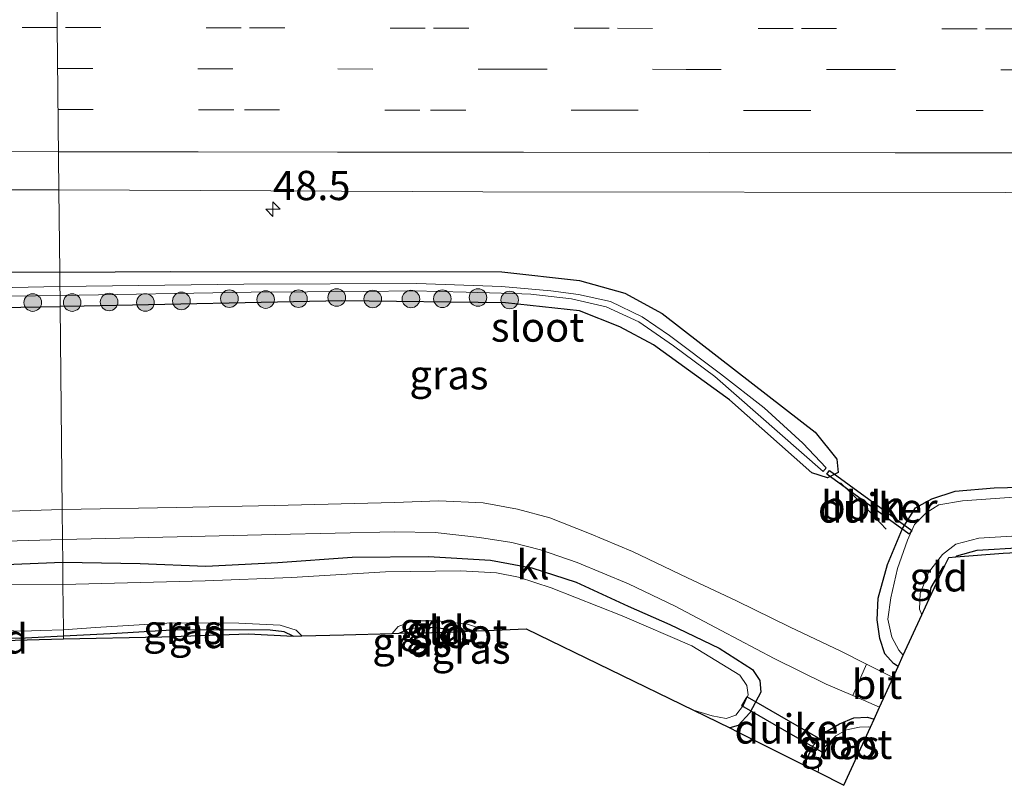
# Model space of a CAD drawing. Units: metres. Extents: x 119997 to 130005, y 449999 to 455002.
# Drawn here: x 124495 to 124579, y 454701 to 454766 of the extents above; entities that cross this region are included whole.
import ezdxf
from ezdxf.enums import TextEntityAlignment as Align

# ---------------------------------------------------------------- set-up
doc = ezdxf.new("R2010")
doc.units = ezdxf.units.M
doc.linetypes.add('VW-3-9_STREEP', pattern=[12, 3, -9])
doc.layers.get('0').update_dxf_attribs({"lineweight": 25})
for name, color, linetype, lineweight in [('B-ME-AL-OVERIG-L-B1', 7, 'Continuous', 18), ('B-ME-AM-KILOMETR-S-B1', 7, 'Continuous', 18), ('B-ME-GR-BOOM-S-B1', 93, 'Continuous', 18), ('B-ME-IE-GRASLAND-GV-B6', 93, 'Continuous', 18), ('B-ME-IE-GRONDWERKLIJN-GROND_INGERICHT-GV-B6', 253, 'Continuous', 18), ('B-ME-IE-HULPGEOMETRIE-L-B1', 53, 'Continuous', 18), ('B-ME-OG-WATER-GV-B6', 153, 'Continuous', 18), ('B-ME-VH-VERH_SOORT-BITUMEN-GV-B6', 8, 'IE-TERREINAFSCHEIDING-NATUURLIJK-HOUTWAL', 18), ('B-ME-VH-VERH_SOORT-KLINKERS-GV-B6', 8, 'IE-TERREINAFSCHEIDING-NATUURLIJK-HOUTWAL', 18), ('B-ME-VW-MARKERING-39STREEP-015-L-B1', 255, 'VW-3-9_STREEP', 18), ('B-ME-VW-MARKERING-STREEP-015-L-B1', 7, 'Continuous', 18)]:
    doc.layers.add(name, color=color, linetype=linetype, lineweight=lineweight)
for name, color, linetype in [('B-ME-GW-INSTEEKWATERGANG-L-B1', 10, 'Continuous'), ('B-ME-KG-KADASTRAAL-OPNAMEDTMGRENS-L-B1', 10, 'Continuous'), ('B-ME-KW-DUIKER-GV-B6', 10, 'Continuous')]:
    doc.layers.add(name, color=color, linetype=linetype)
doc.styles.add('NLCS-ISO', font='NLCS-ISO.TTF')
doc.linetypes.add('IE-TERREINAFSCHEIDING-NATUURLIJK-HOUTWAL', pattern='A,7,-1.5,[67,NLCS.SHX,S=0.75,R=45,X=0,Y=0],-1.5,7,-1.5,[70,NLCS.SHX,S=0.75,R=0,X=0,Y=0],-1.5', length=20)

# ---------------------------------------------------------------- blocks, each defined once
blk = doc.blocks.new('hecto')
for p, q in [((0, 0.625), (-0.625, 0)), ((0, -0.625), (0, 0.625)), ((-0.625, 0), (0.625, 0)), ((0.625, 0), (0, -0.625))]:
    blk.add_line(p, q)
blk = doc.blocks.new('boom')
h = blk.add_hatch(color=256)
edge = h.paths.add_edge_path()
edge.add_arc((0, 0), 0.75, 0, 360)
blk.add_circle((0, 0), 0.75)

msp = doc.modelspace()

# ---------------------------------------------------------------- linework, layer by layer
at = {"layer": 'B-ME-AL-OVERIG-L-B1'}
msp.add_polyline3d([(124565.3483, 454726.5006, -1.115), (124567.2934, 454724.5755, -0.54), (124569.2428, 454722.5196, -1.115)], dxfattribs=at)
at = {"layer": 'B-ME-GW-INSTEEKWATERGANG-L-B1'}
for points in [[(124498.653, 454744.489, -0.1348), (124478.726, 454744.389, -0.16), (124456.904, 454744.083, -0.1415), (124455.764, 454743.28, -0.2278), (124455.7167, 454742.4173, -0.2971), (124455.689, 454741.911, -0.3378), (124456.609, 454741.093, -0.5728), (124478.448, 454741.219, -0.6203), (124498.684, 454741.553, -0.3832)], [(124498.653, 454744.489, -0.1348), (124508.112, 454744.536, 0.037), (124536.409, 454744.507, 0.04), (124543.045, 454743.777, -0.033), (124546.908, 454742.702, -0.08), (124550.108, 454740.951, -0.143), (124556.444, 454736.034, -0.3728), (124563.182, 454730.828, -0.513), (124565.031, 454728.502, -0.627), (124565.127, 454727.377, -0.723), (124564.23, 454726.908, -0.7784), (124562.881, 454727.331, -0.7784), (124555.8534, 454733.5797, -0.6029), (124549.37, 454738.265, -0.6044), (124546.474, 454739.82, -0.4919), (124543.036, 454741.169, -0.4724), (124536.733, 454741.863, -0.177), (124522.734, 454742.039, -0.177), (124500.745, 454741.587, -0.127), (124498.684, 454741.553, -0.3832)], [(124570.2589, 454710.8168, -1.0869), (124569.8638, 454711.0647, -1.0869), (124569.1344, 454711.8781, -1.0869), (124568.6856, 454713.1853, -1.0869), (124568.4668, 454714.7823, -1.2069), (124568.5609, 454716.6325, -1.0869), (124569.3361, 454719.5221, -1.0869), (124570.6232, 454722.5865, -1.0869), (124571.7504, 454724.3425, -1.0869), (124573.1442, 454725.1166, -1.0269), (124575.1326, 454725.7821, -1.0269), (124578.4613, 454726.0689, -1.0269), (124584.1678, 454726.2118, -1.0269)], [(124498.9082, 454719.7221, -0.796), (124505.5185, 454719.5979, -0.867), (124511.1256, 454719.3636, -0.936), (124517.2886, 454719.6999, -0.936), (124523.6323, 454720.1341, -0.936), (124530.1591, 454720.2066, -0.936), (124535.4405, 454719.8843, -1.074), (124538.9658, 454719.2204, -1.074), (124542.7531, 454718.0075, -1.074), (124547.1966, 454715.9553, -1.074), (124550.7559, 454714.3805, -1.074), (124554.964, 454712.3767, -1.167), (124557.8239, 454710.5469, -1.167), (124558.4526, 454709.5999, -1.2135), (124558.535, 454708.6045, -1.2135), (124557.5797, 454706.8386, -1.353), (124556.5944, 454705.7722, -1.353), (124555.8917, 454705.5571, -1.353)], [(124575.1814, 454720.1702, -1.3314), (124575.2832, 454720.2507, -1.3314), (124576.9984, 454720.7319, -1.2759), (124580.8591, 454720.9775, -1.2759)], [(124485.6985, 454718.9902, -0.6546), (124485.8368, 454719.1898, -0.6535), (124487.4958, 454719.2168, -0.7503), (124492.5948, 454719.4594, -0.721), (124498.9082, 454719.7221, -0.796)], [(124572.9143, 454716.5737, -1.3314), (124573.0756, 454717.5375, -1.3314), (124574.1248, 454719.3344, -1.3314), (124574.2561, 454719.4382, -1.3314)], [(124518.583, 454713.4057, -1.4655), (124517.832, 454713.7745, -1.4655), (124516.6118, 454713.9127, -1.4655), (124512.4537, 454713.9405, -1.4655), (124508.1862, 454713.9195, -1.419), (124503.5379, 454713.6199, -1.233), (124498.9732, 454713.3948, -1.39)], [(124527.6518, 454713.6539, -1.4655), (124528.5204, 454714.05, -1.4655), (124529.9707, 454714.2039, -1.4655), (124531.8373, 454714.0314, -1.4655), (124533.4879, 454713.812, -1.4655)], [(124498.9732, 454713.3948, -1.39), (124495.1951, 454713.1834, -1.4567), (124491.5595, 454713.2564, -1.3717), (124485.3948, 454713.1303, -1.1671)], [(124562.4016, 454702.2868, -1.1634), (124562.4192, 454702.8378, -1.1634), (124562.9868, 454704.0613, -1.1634), (124564.0713, 454705.2131, -1.1634), (124565.253, 454705.9007, -1.1634), (124566.4712, 454706.408, -1.1634), (124567.6544, 454706.4813, -1.1634), (124568.2106, 454706.3195, -1.1634)]]:
    msp.add_polyline3d(points, dxfattribs=at)
at = {"layer": 'B-ME-IE-GRASLAND-GV-B6'}
for points in [[(124492.8929, 454751.5161, 0.108), (124498.5804, 454751.5073, 0.0992), (124498.653, 454744.489, -0.1348)], [(124584.1678, 454726.2118, -1.0269), (124578.4613, 454726.0689, -1.0269), (124575.1326, 454725.7821, -1.0269), (124573.1442, 454725.1166, -1.0269), (124571.7504, 454724.3425, -1.0869), (124570.6232, 454722.5865, -1.0869), (124569.3361, 454719.5221, -1.0869), (124568.5609, 454716.6325, -1.0869), (124568.4668, 454714.7823, -1.2069), (124568.6856, 454713.1853, -1.0869), (124569.1344, 454711.8781, -1.0869), (124569.8638, 454711.0647, -1.0869), (124570.2589, 454710.8168, -1.0869), (124569.8278, 454709.8703, -1.0711), (124567.5495, 454711.0062, -1.0973), (124565.3522, 454712.1018, -1.1226), (124561.042, 454714.161, -1.1226), (124556.4611, 454716.4144, -1.1226), (124552.2662, 454718.3898, -1.0671), (124547.5555, 454720.6169, -1.0671), (124543.909, 454722.1627, -1.0671), (124540.5173, 454723.5011, -1.0671), (124537.7459, 454724.2543, -1.0671), (124534.8067, 454724.7743, -1.0671), (124531.0158, 454724.9472, -1.0671), (124527.2528, 454724.802, -0.9006), (124517.026, 454724.5664, -0.9006), (124508.6272, 454724.3782, -0.7356), (124498.862, 454724.2243, -0.6875), (124498.684, 454741.553, -0.3832), (124500.745, 454741.587, -0.127), (124522.734, 454742.039, -0.177), (124536.733, 454741.863, -0.177), (124543.036, 454741.169, -0.4724), (124546.474, 454739.82, -0.4919), (124549.37, 454738.265, -0.6044), (124555.8534, 454733.5797, -0.6029), (124562.881, 454727.331, -0.7784), (124564.23, 454726.908, -0.7784), (124565.127, 454727.377, -0.723), (124565.031, 454728.502, -0.627), (124563.182, 454730.828, -0.513), (124556.444, 454736.034, -0.3728), (124550.108, 454740.951, -0.143), (124546.908, 454742.702, -0.08), (124543.045, 454743.777, -0.033), (124536.409, 454744.507, 0.04), (124508.112, 454744.536, 0.037), (124498.653, 454744.489, -0.1348), (124498.5804, 454751.5073, 0.0992), (124534.775, 454751.35, 0.175), (124579.4649, 454751.2807, 0.137)], [(124458.019, 454742.503, -0.97), (124458.392, 454742.167, -0.97), (124467.975, 454742.167, -0.97), (124481.814, 454742.254, -0.97), (124498.674, 454742.492, -1.011), (124498.684, 454741.553, -0.3832), (124478.448, 454741.219, -0.6203), (124456.609, 454741.093, -0.5728), (124455.689, 454741.911, -0.3378), (124455.7167, 454742.4173, -0.2971), (124455.764, 454743.28, -0.2278), (124456.904, 454744.083, -0.1415), (124478.726, 454744.389, -0.16), (124498.653, 454744.489, -0.1348), (124498.666, 454743.261, -0.969), (124478.314, 454742.828, -0.97), (124458.547, 454742.756, -0.97), (124458.103, 454742.684, -0.97), (124458.019, 454742.503, -0.97)], [(124498.653, 454744.489, -0.1348), (124478.726, 454744.389, -0.16)], [(124543.045, 454743.777, -0.033), (124546.908, 454742.702, -0.08), (124550.108, 454740.951, -0.143), (124556.444, 454736.034, -0.3728), (124563.182, 454730.828, -0.513), (124565.031, 454728.502, -0.627), (124565.127, 454727.377, -0.723), (124564.23, 454726.908, -0.7784), (124562.881, 454727.331, -0.7784), (124555.8534, 454733.5797, -0.6029), (124549.37, 454738.265, -0.6044), (124546.474, 454739.82, -0.4919), (124543.036, 454741.169, -0.4724), (124536.733, 454741.863, -0.177), (124522.734, 454742.039, -0.177), (124500.745, 454741.587, -0.127), (124498.684, 454741.553, -0.3832), (124498.674, 454742.492, -1.011), (124515.001, 454742.772, -1.292), (124524.613, 454742.837, -1.292), (124528.8739, 454742.9024, -1.292), (124533.3511, 454742.7699, -1.292), (124537.336, 454742.655, -1.292), (124538.8947, 454742.6012, -1.292), (124542.3603, 454742.194, -1.292), (124545.3263, 454741.517, -1.292), (124548.0973, 454740.2294, -1.292), (124551.0721, 454738.1935, -1.292), (124554.599, 454735.5698, -1.292), (124563.8453, 454727.4694, -1.292), (124564.118, 454727.7693, -1.292), (124562.12, 454729.891, -1.292), (124558.8035, 454732.8959, -1.292), (124555.0918, 454735.812, -1.292), (124550.7389, 454739.0774, -1.292), (124548.3908, 454740.68, -1.292), (124545.7009, 454741.9738, -1.292), (124542.9686, 454742.5722, -1.292), (124540.6023, 454742.8892, -1.292), (124536.3883, 454743.2596, -1.292), (124529.1455, 454743.5184, -1.292), (124514.363, 454743.444, -1.292), (124498.666, 454743.261, -0.969), (124498.653, 454744.489, -0.1348), (124508.112, 454744.536, 0.037), (124536.409, 454744.507, 0.04), (124543.045, 454743.777, -0.033)], [(124478.448, 454741.219, -0.6203), (124498.684, 454741.553, -0.3832), (124498.862, 454724.2243, -0.6875), (124486.2068, 454723.8079, -0.446)], [(124580.1269, 454725.2549, -1.8219), (124575.7581, 454724.9601, -1.8219), (124573.7196, 454724.6004, -1.8219), (124572.6486, 454723.9184, -1.8219), (124571.6429, 454722.9193, -1.8219), (124571.0627, 454721.581, -1.8219), (124570.1919, 454719.1638, -1.8219), (124569.6236, 454716.6584, -1.8219), (124569.389, 454714.8495, -1.8219), (124569.7269, 454713.3057, -1.8219), (124570.3153, 454712.1974, -1.8219), (124570.6909, 454711.7654, -1.8219), (124570.2589, 454710.8168, -1.0869), (124569.8638, 454711.0647, -1.0869), (124569.1344, 454711.8781, -1.0869), (124568.6856, 454713.1853, -1.0869), (124568.4668, 454714.7823, -1.2069), (124568.5609, 454716.6325, -1.0869), (124569.3361, 454719.5221, -1.0869), (124570.6232, 454722.5865, -1.0869), (124571.7504, 454724.3425, -1.0869), (124573.1442, 454725.1166, -1.0269), (124575.1326, 454725.7821, -1.0269), (124578.4613, 454726.0689, -1.0269), (124584.1678, 454726.2118, -1.0269)], [(124539.7023, 454720.7584, -1.0671), (124542.8419, 454719.6732, -1.0671), (124547.2355, 454717.8723, -1.0671), (124551.2159, 454715.9623, -1.0671), (124555.144, 454713.8741, -1.1226), (124559.6817, 454711.4986, -1.1226), (124564.1153, 454709.2884, -1.1226), (124566.38, 454708.3186, -1.0976), (124568.6738, 454707.3364, -1.0723), (124568.2106, 454706.3195, -1.1634), (124567.6544, 454706.4813, -1.1634), (124566.4712, 454706.408, -1.1634), (124565.253, 454705.9007, -1.1634), (124564.0713, 454705.2131, -1.1634), (124562.9868, 454704.0613, -1.1634), (124562.4192, 454702.8378, -1.1634), (124562.4016, 454702.2868, -1.1634), (124556.5496, 454705.2369, -1.1859), (124555.8917, 454705.5571, -1.353), (124556.5944, 454705.7722, -1.353), (124557.5797, 454706.8386, -1.353), (124558.535, 454708.6045, -1.2135), (124558.4526, 454709.5999, -1.2135), (124557.8239, 454710.5469, -1.167), (124554.964, 454712.3767, -1.167), (124550.7559, 454714.3805, -1.074), (124547.1966, 454715.9553, -1.074), (124542.7531, 454718.0075, -1.074), (124538.9658, 454719.2204, -1.074), (124535.4405, 454719.8843, -1.074), (124530.1591, 454720.2066, -0.936), (124523.6323, 454720.1341, -0.936), (124517.2886, 454719.6999, -0.936), (124511.1256, 454719.3636, -0.936), (124505.5185, 454719.5979, -0.867), (124498.9082, 454719.7221, -0.796), (124498.8883, 454721.6571, -0.6509), (124508.6863, 454721.8789, -0.7356), (124517.0828, 454722.067, -0.9006), (124527.2574, 454722.3014, -0.9006), (124530.707, 454722.2347, -1.0671), (124534.5072, 454721.8303, -1.0671), (124537.2597, 454721.4011, -1.0671), (124539.7023, 454720.7584, -1.0671)], [(124580.8591, 454720.9775, -1.2759), (124576.9984, 454720.7319, -1.2759), (124575.2832, 454720.2507, -1.3314), (124575.1814, 454720.1702, -1.3314), (124574.5767, 454720.1227, -1.4445), (124574.2561, 454719.4382, -1.3314), (124574.1248, 454719.3344, -1.3314), (124573.0756, 454717.5375, -1.3314), (124572.9143, 454716.5737, -1.3314), (124572.28, 454715.22, -1.8219), (124572.0841, 454715.6882, -1.8219), (124572.1452, 454717.0396, -1.8219), (124572.8401, 454718.8283, -1.8219), (124574.0468, 454720.3798, -1.8219), (124575.1787, 454721.2576, -1.8219), (124577.1437, 454721.7572, -1.8219), (124583.2558, 454722.1404, -1.8219)], [(124485.4021, 454718.6761, -0.2723), (124484.0578, 454717.3435, -0.0458), (124484.229, 454720.7664, -0.409), (124484.4407, 454721.0923, -0.4387), (124484.7978, 454721.2317, -0.4415), (124493.0569, 454721.4932, -0.5695), (124498.8883, 454721.6571, -0.6509), (124498.9082, 454719.7221, -0.796), (124492.5948, 454719.4594, -0.721), (124487.4958, 454719.2168, -0.7503), (124485.8368, 454719.1898, -0.6535), (124485.6985, 454718.9902, -0.6546), (124485.4021, 454718.6761, -0.2723)], [(124535.4405, 454719.8843, -1.074), (124538.9658, 454719.2204, -1.074), (124542.7531, 454718.0075, -1.074), (124547.1966, 454715.9553, -1.074), (124550.7559, 454714.3805, -1.074), (124554.964, 454712.3767, -1.167), (124557.8239, 454710.5469, -1.167), (124558.4526, 454709.5999, -1.2135), (124558.535, 454708.6045, -1.2135), (124557.5797, 454706.8386, -1.353), (124556.5944, 454705.7722, -1.353), (124555.8917, 454705.5571, -1.353), (124552.7684, 454707.077, -1.746), (124554.3866, 454706.5888, -1.746), (124555.5613, 454706.3605, -1.746), (124556.4091, 454706.6471, -1.746), (124557.0523, 454707.4948, -1.746), (124557.4413, 454708.3966, -1.746), (124557.3385, 454709.1715, -1.746), (124556.7451, 454710.0548, -1.746), (124552.6399, 454712.5573, -1.746), (124546.6778, 454715.1438, -1.746), (124540.6087, 454717.5139, -1.746), (124537.8294, 454718.422, -1.746), (124535.9651, 454718.7917, -1.746), (124532.874, 454718.9717, -1.746), (124526.4619, 454718.8986, -1.746), (124518.4384, 454718.4141, -1.746), (124511.0622, 454718.1165, -1.746), (124498.9279, 454717.8044, -1.9006), (124498.9082, 454719.7221, -0.796), (124505.5185, 454719.5979, -0.867), (124511.1256, 454719.3636, -0.936), (124517.2886, 454719.6999, -0.936), (124523.6323, 454720.1341, -0.936), (124530.1591, 454720.2066, -0.936), (124535.4405, 454719.8843, -1.074)], [(124487.3652, 454717.3887, -1.9006), (124484.2058, 454717.0069, -1.9006), (124485.8992, 454718.8007, -0.9647), (124485.6985, 454718.9902, -0.6546), (124485.8368, 454719.1898, -0.6535), (124487.4958, 454719.2168, -0.7503), (124492.5948, 454719.4594, -0.721), (124498.9082, 454719.7221, -0.796), (124498.9279, 454717.8044, -1.9006), (124491.0719, 454717.7852, -1.9006), (124487.3652, 454717.3887, -1.9006)], [(124517.4631, 454714.3235, -1.746), (124518.8387, 454713.9202, -1.746), (124519.3383, 454713.4249, -1.746), (124518.583, 454713.4057, -1.4655), (124517.832, 454713.7745, -1.4655), (124516.6118, 454713.9127, -1.4655), (124512.4537, 454713.9405, -1.4655), (124508.1862, 454713.9195, -1.419), (124503.5379, 454713.6199, -1.233), (124498.9732, 454713.3948, -1.39), (124498.9675, 454713.9489, -1.9006), (124501.7146, 454714.1477, -1.746), (124508.2655, 454714.5392, -1.746), (124513.9527, 454714.4988, -1.746), (124517.4631, 454714.3235, -1.746)], [(124533.4745, 454714.4304, -1.746), (124535.0635, 454713.8801, -1.746), (124533.4879, 454713.812, -1.4655), (124531.8373, 454714.0314, -1.4655), (124529.9707, 454714.2039, -1.4655), (124528.5204, 454714.05, -1.4655), (124527.6518, 454713.6539, -1.4655), (124527.0436, 454713.6197, -1.746), (124527.5439, 454714.2182, -1.746), (124528.8355, 454714.7119, -1.746), (124530.901, 454714.7039, -1.746), (124533.4745, 454714.4304, -1.746)], [(124494.0009, 454713.8839, -1.9006), (124495.4827, 454713.8118, -1.9006), (124496.9934, 454713.8771, -1.9006), (124498.9675, 454713.9489, -1.9006), (124498.9732, 454713.3948, -1.39), (124495.1951, 454713.1834, -1.4567), (124491.5595, 454713.2564, -1.3717), (124485.3948, 454713.1303, -1.1671), (124484.2433, 454714.257, -1.9006), (124485.3216, 454714.2893, -1.9006), (124489.5714, 454714.1007, -1.9006), (124494.0009, 454713.8839, -1.9006)], [(124568.2106, 454706.3195, -1.1634), (124567.8895, 454705.6144, -1.8669), (124567.7215, 454705.6594, -1.8669), (124566.9561, 454705.6287, -1.8669), (124565.8602, 454705.3833, -1.8669), (124564.947, 454704.8828, -1.8669), (124563.9178, 454703.8474, -1.8669), (124563.5074, 454702.5708, -1.8669), (124563.4166, 454701.7751, -1.8669), (124562.4016, 454702.2868, -1.1634), (124562.4192, 454702.8378, -1.1634), (124562.9868, 454704.0613, -1.1634), (124564.0713, 454705.2131, -1.1634), (124565.253, 454705.9007, -1.1634), (124566.4712, 454706.408, -1.1634), (124567.6544, 454706.4813, -1.1634), (124568.2106, 454706.3195, -1.1634)]]:
    msp.add_polyline3d(points, dxfattribs=at)
at = {"layer": 'B-ME-IE-GRONDWERKLIJN-GROND_INGERICHT-GV-B6'}
for points in [[(124601.8301, 454721.5813, -1.1859), (124579.2237, 454720.4874, -1.1859)], [(124579.2237, 454720.4874, -1.1859), (124575.1814, 454720.1702, -1.3314), (124575.2832, 454720.2507, -1.3314), (124576.9984, 454720.7319, -1.2759), (124580.8591, 454720.9775, -1.2759)], [(124574.2561, 454719.4382, -1.3314), (124572.9143, 454716.5737, -1.3314), (124573.0756, 454717.5375, -1.3314), (124574.1248, 454719.3344, -1.3314), (124574.2561, 454719.4382, -1.3314)], [(124517.832, 454713.7745, -1.4655), (124518.583, 454713.4057, -1.4655), (124514.781, 454713.5822, -2.0828), (124507.375, 454713.3474, -1.1121), (124498.9755, 454713.1677, -1.3195), (124498.9732, 454713.3948, -1.39), (124503.5379, 454713.6199, -1.233), (124508.1862, 454713.9195, -1.419), (124512.4537, 454713.9405, -1.4655), (124516.6118, 454713.9127, -1.4655), (124517.832, 454713.7745, -1.4655)], [(124531.8284, 454713.7404, -1.1859), (124527.6518, 454713.6539, -1.4655), (124528.5204, 454714.05, -1.4655), (124529.9707, 454714.2039, -1.4655), (124531.8373, 454714.0314, -1.4655), (124533.4879, 454713.812, -1.4655), (124531.8284, 454713.7404, -1.1859)], [(124498.9732, 454713.3948, -1.39), (124498.9755, 454713.1677, -1.3195), (124492.7409, 454712.9883, -1.2078), (124485.7319, 454712.8003, -1.1226), (124485.3948, 454713.1303, -1.1671), (124491.5595, 454713.2564, -1.3717), (124495.1951, 454713.1834, -1.4567), (124498.9732, 454713.3948, -1.39)]]:
    msp.add_polyline3d(points, dxfattribs=at)
at = {"layer": 'B-ME-IE-HULPGEOMETRIE-L-B1'}
msp.add_polyline3d([(124497.826, 454823.9189, -1.1012), (124497.8366, 454822.9005, -1.966), (124497.8797, 454818.7493, -1.966), (124497.8892, 454817.8323, -0.9161), (124497.9994, 454807.1139, 0.4252), (124498.223, 454785.8387, 0.8005), (124498.2545, 454782.7504, 0.6367), (124498.2663, 454780.5415, 1.6628), (124498.2749, 454778.8439, 1.721), (124498.3173, 454776.6769, 0.5811), (124498.3757, 454771.1052, 0.6873), (124498.5804, 454751.5073, 0.0992), (124498.653, 454744.489, -0.1348), (124498.666, 454743.261, -0.969), (124498.674, 454742.492, -1.011), (124498.684, 454741.553, -0.3832), (124498.862, 454724.2243, -0.6875), (124498.8883, 454721.6571, -0.6509), (124498.9082, 454719.7221, -0.796), (124498.9279, 454717.8044, -1.9006), (124498.9675, 454713.9489, -1.9006), (124498.9732, 454713.3948, -1.39), (124498.9755, 454713.1677, -1.3195)], dxfattribs=at)
at = {"layer": 'B-ME-KG-KADASTRAAL-OPNAMEDTMGRENS-L-B1'}
for points in [[(124498.9755, 454713.1677, -1.3195), (124507.375, 454713.3474, -1.1121), (124514.781, 454713.5822, -2.0828), (124518.583, 454713.4057, -1.4655), (124519.3383, 454713.4249, -1.746), (124522.9134, 454713.5155, -1.1859), (124527.0436, 454713.6197, -1.746), (124527.6518, 454713.6539, -1.4655), (124531.8284, 454713.7404, -1.1859), (124533.4879, 454713.812, -1.4655), (124535.0635, 454713.8801, -1.746), (124538.4857, 454714.0278, -1.746), (124552.7684, 454707.077, -1.746), (124555.8917, 454705.5571, -1.353), (124556.5496, 454705.2369, -1.1859), (124562.4016, 454702.2868, -1.1634), (124563.4166, 454701.7751, -1.8669), (124565.6323, 454700.6581, -1.8669), (124567.8895, 454705.6144, -1.8669), (124568.2106, 454706.3195, -1.1634), (124568.6738, 454707.3364, -1.0723), (124569.8278, 454709.8703, -1.0711), (124570.2589, 454710.8168, -1.0869), (124570.6909, 454711.7654, -1.8219), (124572.28, 454715.22, -1.8219), (124572.9143, 454716.5737, -1.3314), (124574.2561, 454719.4382, -1.3314), (124574.5767, 454720.1227, -1.4445), (124575.1814, 454720.1702, -1.3314), (124579.2237, 454720.4874, -1.1859), (124601.8301, 454721.5813, -1.1859)], [(124492.7409, 454712.9883, -1.2078), (124498.9755, 454713.1677, -1.3195)]]:
    msp.add_polyline3d(points, dxfattribs=at)
at = {"layer": 'B-ME-KW-DUIKER-GV-B6'}
for points in [[(124571.4141, 454722.4142, -1.7564), (124571.2003, 454722.1207, -1.7564), (124564.1724, 454727.24, -1.2689), (124564.3862, 454727.5335, -1.2689), (124571.4141, 454722.4142, -1.7564)], [(124564.3626, 454704.1618, -1.8269), (124563.923, 454703.399, -1.8269), (124556.9129, 454707.4395, -1.8269), (124557.3525, 454708.2023, -1.8269), (124564.3626, 454704.1618, -1.8269)]]:
    msp.add_polyline3d(points, dxfattribs=at)
at = {"layer": 'B-ME-OG-WATER-GV-B6'}
for points in [[(124467.975, 454742.167, -0.97), (124458.392, 454742.167, -0.97), (124458.019, 454742.503, -0.97), (124458.103, 454742.684, -0.97), (124458.547, 454742.756, -0.97), (124478.314, 454742.828, -0.97), (124498.666, 454743.261, -0.969), (124498.674, 454742.492, -1.011), (124481.814, 454742.254, -0.97), (124467.975, 454742.167, -0.97)], [(124536.3883, 454743.2596, -1.292), (124540.6023, 454742.8892, -1.292), (124542.9686, 454742.5722, -1.292), (124545.7009, 454741.9738, -1.292), (124548.3908, 454740.68, -1.292), (124550.7389, 454739.0774, -1.292), (124555.0918, 454735.812, -1.292), (124558.8035, 454732.8959, -1.292), (124562.12, 454729.891, -1.292), (124564.118, 454727.7693, -1.292), (124563.8453, 454727.4694, -1.292), (124554.599, 454735.5698, -1.292), (124551.0721, 454738.1935, -1.292), (124548.0973, 454740.2294, -1.292), (124545.3263, 454741.517, -1.292), (124542.3603, 454742.194, -1.292), (124538.8947, 454742.6012, -1.292), (124537.336, 454742.655, -1.292), (124533.3511, 454742.7699, -1.292), (124528.8739, 454742.9024, -1.292), (124524.613, 454742.837, -1.292), (124515.001, 454742.772, -1.292), (124498.674, 454742.492, -1.011), (124498.666, 454743.261, -0.969), (124514.363, 454743.444, -1.292), (124529.1455, 454743.5184, -1.292), (124536.3883, 454743.2596, -1.292)], [(124583.2558, 454722.1404, -1.8219), (124577.1437, 454721.7572, -1.8219), (124575.1787, 454721.2576, -1.8219), (124574.0468, 454720.3798, -1.8219), (124572.8401, 454718.8283, -1.8219), (124572.1452, 454717.0396, -1.8219), (124572.0841, 454715.6882, -1.8219), (124572.28, 454715.22, -1.8219), (124570.6909, 454711.7654, -1.8219), (124570.3153, 454712.1974, -1.8219), (124569.7269, 454713.3057, -1.8219), (124569.389, 454714.8495, -1.8219), (124569.6236, 454716.6584, -1.8219), (124570.1919, 454719.1638, -1.8219), (124571.0627, 454721.581, -1.8219), (124571.6429, 454722.9193, -1.8219), (124572.6486, 454723.9184, -1.8219), (124573.7196, 454724.6004, -1.8219), (124575.7581, 454724.9601, -1.8219), (124580.1269, 454725.2549, -1.8219)], [(124546.6778, 454715.1438, -1.746), (124552.6399, 454712.5573, -1.746), (124556.7451, 454710.0548, -1.746), (124557.3385, 454709.1715, -1.746), (124557.4413, 454708.3966, -1.746), (124557.0523, 454707.4948, -1.746), (124556.4091, 454706.6471, -1.746), (124555.5613, 454706.3605, -1.746), (124554.3866, 454706.5888, -1.746), (124552.7684, 454707.077, -1.746), (124538.4857, 454714.0278, -1.746), (124535.0635, 454713.8801, -1.746), (124533.4745, 454714.4304, -1.746), (124530.901, 454714.7039, -1.746), (124528.8355, 454714.7119, -1.746), (124527.5439, 454714.2182, -1.746), (124527.0436, 454713.6197, -1.746), (124522.9134, 454713.5155, -1.1859), (124519.3383, 454713.4249, -1.746), (124518.8387, 454713.9202, -1.746), (124517.4631, 454714.3235, -1.746), (124513.9527, 454714.4988, -1.746), (124508.2655, 454714.5392, -1.746), (124501.7146, 454714.1477, -1.746), (124498.9675, 454713.9489, -1.9006), (124498.9279, 454717.8044, -1.9006), (124511.0622, 454718.1165, -1.746), (124518.4384, 454718.4141, -1.746), (124526.4619, 454718.8986, -1.746), (124532.874, 454718.9717, -1.746), (124535.9651, 454718.7917, -1.746), (124537.8294, 454718.422, -1.746), (124540.6087, 454717.5139, -1.746), (124546.6778, 454715.1438, -1.746)], [(124491.0719, 454717.7852, -1.9006), (124498.9279, 454717.8044, -1.9006)], [(124498.9279, 454717.8044, -1.9006), (124498.9675, 454713.9489, -1.9006), (124496.9934, 454713.8771, -1.9006), (124495.4827, 454713.8118, -1.9006), (124494.0009, 454713.8839, -1.9006)], [(124567.8895, 454705.6144, -1.8669), (124565.6323, 454700.6581, -1.8669), (124563.4166, 454701.7751, -1.8669), (124563.5074, 454702.5708, -1.8669), (124563.9178, 454703.8474, -1.8669), (124564.947, 454704.8828, -1.8669), (124565.8602, 454705.3833, -1.8669), (124566.9561, 454705.6287, -1.8669), (124567.7215, 454705.6594, -1.8669), (124567.8895, 454705.6144, -1.8669)]]:
    msp.add_polyline3d(points, dxfattribs=at)
at = {"layer": 'B-ME-VH-VERH_SOORT-BITUMEN-GV-B6'}
for points in [[(124466.7323, 454771.2414, 0.667), (124498.3757, 454771.1052, 0.6873), (124498.5804, 454751.5073, 0.0992), (124492.8929, 454751.5161, 0.108)], [(124562.4656, 454771.1889, 0.6875), (124610.517, 454771.12, 0.615), (124643.347, 454771.225, 0.572), (124684.2, 454771.202, 0.549), (124726.296, 454770.967, 0.638), (124769.012, 454770.797, 0.622), (124813.253, 454770.738, 0.626), (124857.868, 454770.602, 0.7215), (124858.0451, 454750.3604, 0.1953), (124833.8475, 454750.2975, 0.203), (124813.508, 454750.2719, 0.26), (124775.2952, 454750.4334, 0.19), (124752.38, 454750.8759, 0.19), (124726.819, 454750.9964, 0.129), (124690.4222, 454751.0645, 0.092), (124689.2279, 454751.0235, 0.152), (124647.8563, 454751.0619, 0.284), (124613.668, 454751.1317, 0.2885), (124579.4649, 454751.2807, 0.137), (124534.775, 454751.35, 0.175), (124498.5804, 454751.5073, 0.0992), (124498.3757, 454771.1052, 0.6873), (124517.2508, 454771.2536, 0.6955), (124562.4656, 454771.1889, 0.6875)], [(124569.8278, 454709.8703, -1.0711), (124568.6738, 454707.3364, -1.0723), (124566.38, 454708.3186, -1.0976), (124567.5495, 454711.0062, -1.0973), (124569.8278, 454709.8703, -1.0711)]]:
    msp.add_polyline3d(points, dxfattribs=at)
at = {"layer": 'B-ME-VH-VERH_SOORT-KLINKERS-GV-B6'}
for points in [[(124540.5173, 454723.5011, -1.0671), (124543.909, 454722.1627, -1.0671), (124547.5555, 454720.6169, -1.0671), (124552.2662, 454718.3898, -1.0671), (124556.4611, 454716.4144, -1.1226), (124561.042, 454714.161, -1.1226), (124565.3522, 454712.1018, -1.1226), (124567.5495, 454711.0062, -1.0973), (124566.38, 454708.3186, -1.0976), (124564.1153, 454709.2884, -1.1226), (124559.6817, 454711.4986, -1.1226), (124555.144, 454713.8741, -1.1226), (124551.2159, 454715.9623, -1.0671), (124547.2355, 454717.8723, -1.0671), (124542.8419, 454719.6732, -1.0671), (124539.7023, 454720.7584, -1.0671), (124537.2597, 454721.4011, -1.0671), (124534.5072, 454721.8303, -1.0671), (124530.707, 454722.2347, -1.0671), (124527.2574, 454722.3014, -0.9006), (124517.0828, 454722.067, -0.9006), (124508.6863, 454721.8789, -0.7356), (124498.8883, 454721.6571, -0.6509), (124498.862, 454724.2243, -0.6875), (124508.6272, 454724.3782, -0.7356), (124517.026, 454724.5664, -0.9006), (124527.2528, 454724.802, -0.9006), (124531.0158, 454724.9472, -1.0671), (124534.8067, 454724.7743, -1.0671), (124537.7459, 454724.2543, -1.0671), (124540.5173, 454723.5011, -1.0671)], [(124486.2068, 454723.8079, -0.446), (124498.862, 454724.2243, -0.6875), (124498.8883, 454721.6571, -0.6509), (124493.0569, 454721.4932, -0.5695)]]:
    msp.add_polyline3d(points, dxfattribs=at)
at = {"layer": 'B-ME-VW-MARKERING-39STREEP-015-L-B1'}
for points in [[(124498.4356, 454765.37, 0.5817), (124485.3492, 454765.3984, 0.5849)], [(124743.9264, 454765.1583, 0.5841), (124729.2427, 454765.1593, 0.5897), (124714.5589, 454765.1603, 0.5952), (124699.3288, 454765.1717, 0.5939), (124684.0986, 454765.1831, 0.5925), (124668.8685, 454765.1945, 0.5912), (124653.6383, 454765.2059, 0.5898), (124638.4082, 454765.2173, 0.5885), (124623.178, 454765.2287, 0.5871), (124607.9479, 454765.2401, 0.5858), (124592.7177, 454765.2515, 0.5844), (124577.004, 454765.2713, 0.584), (124561.2903, 454765.291, 0.5835), (124545.5767, 454765.3108, 0.5831), (124529.863, 454765.3305, 0.5826), (124514.1493, 454765.3503, 0.5822), (124498.4356, 454765.37, 0.5817)], [(124488.8494, 454761.8852, 0.4942), (124498.4721, 454761.8709, 0.494)], [(124498.4721, 454761.8709, 0.494), (124510.4346, 454761.8531, 0.4938), (124522.3971, 454761.8353, 0.4935), (124537.2725, 454761.8193, 0.4969), (124552.148, 454761.8034, 0.5003), (124567.0234, 454761.7875, 0.5037), (124581.8989, 454761.7715, 0.5071), (124596.7743, 454761.7556, 0.5104), (124611.6497, 454761.7396, 0.5138), (124626.5252, 454761.7237, 0.5172), (124641.4006, 454761.7077, 0.5206), (124653.5203, 454761.6986, 0.5185), (124665.64, 454761.6895, 0.5164), (124680.1341, 454761.6809, 0.5109), (124694.6282, 454761.6722, 0.5055), (124709.1223, 454761.6636, 0.5), (124725.039, 454761.6595, 0.4969), (124740.9556, 454761.6555, 0.4938)], [(124488.8635, 454758.3852, 0.3823), (124498.5087, 454758.3708, 0.3785)], [(124498.5087, 454758.3708, 0.3785), (124514.4172, 454758.3488, 0.3754), (124530.3257, 454758.3268, 0.3723), (124545.0598, 454758.311, 0.378), (124559.794, 454758.2952, 0.3837), (124574.5281, 454758.2794, 0.3894), (124589.2622, 454758.2636, 0.3952), (124603.9963, 454758.2478, 0.4009), (124618.7305, 454758.232, 0.4066), (124633.4646, 454758.2162, 0.4123), (124644.1161, 454758.2061, 0.414), (124654.7675, 454758.1959, 0.4156), (124669.7146, 454758.187, 0.4078), (124684.6617, 454758.1781, 0.4001), (124699.6088, 454758.1692, 0.3923), (124714.5559, 454758.1603, 0.3845), (124731.0533, 454758.1563, 0.3834), (124747.5508, 454758.1524, 0.3822)]]:
    msp.add_polyline3d(points, dxfattribs=at)
at = {"layer": 'B-ME-VW-MARKERING-STREEP-015-L-B1'}
for points in [[(124488.8779, 454754.7851, 0.2673), (124498.5463, 454754.7707, 0.26)], [(124498.5463, 454754.7707, 0.26), (124510.4665, 454754.753, 0.251), (124522.3867, 454754.7353, 0.2421), (124538.2546, 454754.7183, 0.2508), (124554.1226, 454754.7013, 0.2594), (124569.9905, 454754.6842, 0.2681), (124585.8584, 454754.6672, 0.2768), (124601.7263, 454754.6502, 0.2854), (124617.5943, 454754.6332, 0.2941), (124633.4622, 454754.6161, 0.3027), (124649.3301, 454754.5991, 0.3114), (124665.6362, 454754.5894, 0.3005), (124681.9423, 454754.5797, 0.2896), (124698.2484, 454754.57, 0.2787), (124714.5545, 454754.5603, 0.2678), (124730.5936, 454754.5565, 0.2688), (124746.6327, 454754.5526, 0.2698), (124762.6718, 454754.5488, 0.2708), (124778.7109, 454754.5449, 0.2718), (124794.75, 454754.5411, 0.2728), (124810.7891, 454754.5372, 0.2738), (124826.8282, 454754.5334, 0.2748), (124842.8673, 454754.5295, 0.2758), (124858.0087, 454754.519, 0.277)]]:
    msp.add_polyline3d(points, dxfattribs=at)

# ---------------------------------------------------------------- block references
at = {"layer": 'B-ME-AM-KILOMETR-S-B1', "rotation": 90}
msp.add_blockref('hecto', (124516.864, 454749.854, 0.119), dxfattribs=at)
at = {"layer": 'B-ME-GR-BOOM-S-B1', "rotation": 90}
for p in [(124513.1402, 454742.2206, -0.395), (124516.2355, 454742.1422, -0.395), (124519.0394, 454742.2152, -0.395), (124522.3084, 454742.3224, -0.395), (124525.3844, 454742.1929, -0.284), (124528.6454, 454742.1885, -0.284), (124531.3286, 454742.2137, -0.284), (124534.3689, 454742.3165, -0.4505), (124496.3445, 454741.8856, -0.5185), (124499.7129, 454741.8868, -0.2285), (124502.8666, 454741.9361, -0.2285), (124505.9663, 454741.8932, -0.2285), (124509.0424, 454742.027, -0.284), (124537.0792, 454742.1007, -0.488)]:
    msp.add_blockref('boom', p, dxfattribs=at)

# ---------------------------------------------------------------- texts
at = {"layer": 'B-ME-AL-OVERIG-L-B1', "ltscale": 0.2, "style": 'NLCS-ISO'}
msp.add_text('bbln', height=2.5, dxfattribs=at).set_placement((124567.2948, 454724.5319), align=Align.MIDDLE_CENTER)
at = {"layer": 'B-ME-AM-KILOMETR-S-B1', "ltscale": 0.2, "style": 'NLCS-ISO'}
msp.add_text('48.5', height=2.5, dxfattribs=at).set_placement((124516.864, 454749.854, 0.119), align=Align.BOTTOM_LEFT)
at = {"layer": 'B-ME-IE-GRASLAND-GV-B6', "ltscale": 0.2, "style": 'NLCS-ISO'}
for p in [(124531.89, 454735.722), (124509.1529, 454713.967), (124531.0535, 454714.1658), (124528.7216, 454712.8819), (124533.781, 454712.2941), (124565.3061, 454704.1282)]:
    msp.add_text('gras', height=2.5, dxfattribs=at).set_placement(p, align=Align.MIDDLE_CENTER)
at = {"layer": 'B-ME-IE-GRONDWERKLIJN-GROND_INGERICHT-GV-B6', "ltscale": 0.2, "style": 'NLCS-ISO'}
for p in [(124573.7254, 454718.4644), (124530.7321, 454713.8903), (124493.443, 454713.1645), (124510.4674, 454713.6218)]:
    msp.add_text('gld', height=2.5, dxfattribs=at).set_placement(p, align=Align.MIDDLE_CENTER)
at = {"layer": 'B-ME-KW-DUIKER-GV-B6', "ltscale": 0.2, "style": 'NLCS-ISO'}
for p in [(124568.5174, 454724.3445), (124561.3827, 454705.4729)]:
    msp.add_text('duiker', height=2.5, dxfattribs=at).set_placement(p, align=Align.MIDDLE_CENTER)
at = {"layer": 'B-ME-OG-WATER-GV-B6', "ltscale": 0.2, "style": 'NLCS-ISO'}
for p in [(124539.4641, 454739.7965), (124532.902, 454713.6318), (124565.7738, 454704.1634)]:
    msp.add_text('sloot', height=2.5, dxfattribs=at).set_placement(p, align=Align.MIDDLE_CENTER)
at = {"layer": 'B-ME-VH-VERH_SOORT-BITUMEN-GV-B6', "ltscale": 0.2, "style": 'NLCS-ISO'}
msp.add_text('bit', height=2.5, dxfattribs=at).set_placement((124568.4518, 454709.2804), align=Align.MIDDLE_CENTER)
at = {"layer": 'B-ME-VH-VERH_SOORT-KLINKERS-GV-B6', "ltscale": 0.2, "style": 'NLCS-ISO'}
msp.add_text('kl', height=2.5, dxfattribs=at).set_placement((124539.0713, 454719.4974), align=Align.MIDDLE_CENTER)

doc.saveas('drawing.dxf')
